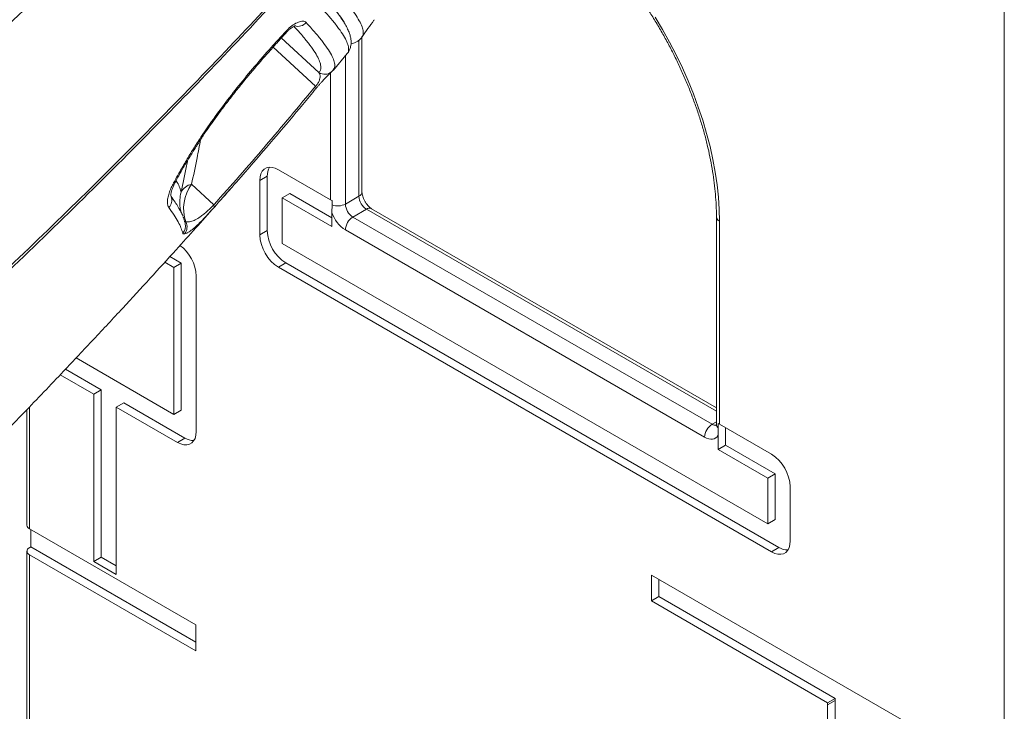
# Model space of a CAD drawing. Units: millimetres. Extents: x -9513 to 19495, y -7699 to 1685.
# Drawn here: x 8976 to 9441, y -6367 to -6040 of the extents above; entities that cross this region are included whole.
import ezdxf

# ---------------------------------------------------------------- set-up
doc = ezdxf.new("R2010")
doc.units = ezdxf.units.MM

msp = doc.modelspace()

# ---------------------------------------------------------------- linework, layer by layer
at = {"color": 7, "linetype": 'Continuous', "lineweight": 15}
for p, q in [((9440.89, -4741.98), (9440.89, -6902.85)), ((9095.4, -6052.13), (9101.2, -6045.72)), ((9137.37, -6121.43), (9137.37, -6048.15)), ((9123.83, -6063.81), (9130.35, -6056.07)), ((9123.13, -6064.48), (9123.79, -6063.84)), ((9123.77, -6063.76), (9123.75, -6063.79)), ((9115.57, -6072.64), (9115.67, -6072.51)), ((9061.27, -6095.46), (9066.29, -6088.12)), ((9038.08, -6090.68), (9038.28, -6090.79)), ((9061.27, -6095.46), (9061.27, -6095.46)), ((9097.91, -6110.93), (9122.47, -6125.11)), ((9067.36, -6127.5), (9056.84, -6117.81)), ((9092.61, -6113.99), (9089.07, -6116.04)), ((9089.07, -6141.69), (9089.07, -6116.04)), ((9092.61, -6139.65), (9092.61, -6113.99)), ((9007.65, -6121.35), (9007.48, -6121.25)), ((9103.22, -6122.16), (9099.68, -6124.2)), ((9103.22, -6122.16), (9123.17, -6133.68)), ((9002.45, -6126.51), (9002.25, -6126.39)), ((9099.68, -6145.78), (9099.68, -6124.2)), ((9099.68, -6124.2), (9123.17, -6137.76)), ((9123.24, -6127.51), (9123.17, -6131.09)), ((9123.24, -6125.47), (9123.24, -6127.51)), ((9135.9, -6123.48), (9129.54, -6127.15)), ((8999.8, -6129.07), (8999.6, -6128.95)), ((9123.17, -6131.09), (9123.17, -6137.76)), ((9139.44, -6129.6), (9133.08, -6133.27)), ((9304.85, -6223.4), (9141.94, -6129.35)), ((9133.08, -6133.27), (9302.78, -6231.24)), ((9304.85, -6133.26), (9304.85, -6231.24)), ((9306.32, -6135.3), (9306.32, -6231.24)), ((9092.61, -6139.65), (9089.07, -6141.69)), ((9299.25, -6237.37), (9129.54, -6139.4)), ((9329.11, -6278.22), (9099.68, -6145.78)), ((8979.03, -6148.82), (8979.03, -6149.11)), ((9048.4, -6157.12), (9044.15, -6154.67)), ((9051.94, -6155.08), (9046.58, -6151.99)), ((9051.94, -6155.08), (9048.4, -6157.12)), ((9051.94, -6224.49), (9051.94, -6155.08)), ((9101.45, -6154.96), (9097.91, -6157)), ((9334.41, -6289.45), (9101.45, -6154.96)), ((9048.4, -6226.53), (9048.4, -6157.12)), ((9330.87, -6291.49), (9097.91, -6157)), ((9059.01, -6234.69), (9059.01, -6161.2)), ((9002.26, -6199.89), (9048.4, -6226.53)), ((8997.28, -6205.18), (9014.19, -6214.94)), ((8994.77, -6207.82), (9010.65, -6216.98)), ((9014.19, -6214.94), (9010.65, -6216.98)), ((9014.19, -6293.98), (9014.19, -6214.94)), ((9010.65, -6296.03), (9010.65, -6216.98)), ((8979.03, -6224.29), (8979.03, -6278.97)), ((9024.79, -6221.07), (9021.26, -6223.11)), ((9021.26, -6302.15), (9021.26, -6223.11)), ((9021.26, -6223.11), (9050.17, -6239.8)), ((9024.79, -6221.07), (9053.7, -6237.75)), ((9051.94, -6224.49), (9048.4, -6226.53)), ((9305.62, -6236.41), (9305.69, -6232.84)), ((9305.69, -6232.84), (9305.69, -6230.8)), ((9306.32, -6231.24), (9330.87, -6245.42)), ((9309.16, -6241.05), (9309.16, -6232.88)), ((9053.7, -6237.75), (9050.17, -6239.8)), ((9305.62, -6243.09), (9305.62, -6236.41)), ((9309.16, -6241.05), (9305.62, -6243.09)), ((9305.62, -6243.09), (9329.11, -6256.64)), ((9309.16, -6241.05), (9332.64, -6254.6)), ((9332.64, -6254.6), (9329.11, -6256.64)), ((9329.11, -6256.64), (9329.11, -6278.22)), ((9332.64, -6254.6), (9332.64, -6276.18)), ((9339.71, -6260.73), (9339.71, -6286.38)), ((9332.64, -6276.18), (9329.11, -6278.22)), ((8980.2, -6280.6), (9058.87, -6326.01)), ((8980.91, -6289.17), (8980.91, -6281.01)), ((8980.2, -6289.58), (8980.91, -6289.17)), ((8980.91, -6289.17), (9058.87, -6334.18)), ((9334.41, -6289.45), (9330.87, -6291.49)), ((8979.03, -6291.22), (8979.03, -6539.43)), ((8980.2, -6292.85), (8980.2, -6541.07)), ((8980.2, -6292.85), (9058.87, -6338.26)), ((9014.19, -6293.98), (9010.65, -6296.03)), ((9021.26, -6298.07), (9014.19, -6293.98)), ((9021.26, -6302.15), (9010.65, -6296.03)), ((9440.89, -6398.75), (9274.13, -6302.48)), ((9274.13, -6314.73), (9274.13, -6302.48)), ((9277.67, -6312.69), (9277.67, -6304.52)), ((9277.67, -6312.69), (9274.13, -6314.73)), ((9360.95, -6360.76), (9277.67, -6312.69)), ((9357.41, -6362.81), (9274.13, -6314.73)), ((9058.87, -6326.01), (9058.87, -6338.26)), ((9360.9, -6361.78), (9357.37, -6363.82)), ((9357.37, -6363.82), (9357.37, -6437.31)), ((9357.41, -6362.81), (9360.95, -6360.76)), ((9360.9, -6361.78), (9360.9, -6435.26))]:
    msp.add_line(p, q, dxfattribs=at)
at = {"color": 8, "linetype": 'Continuous', "lineweight": 15}
for p, q in [((9095.38, -6053), (9115.43, -6071.45)), ((9116.97, -6064.97), (9099.24, -6048.65)), ((9135.9, -6123.48), (9135.9, -6049.7)), ((9129.54, -6057.03), (9129.54, -6127.15)), ((9122.47, -6125.11), (9122.47, -6065.17)), ((9053.8, -6074.81), (9053.92, -6074.39)), ((9046.39, -6082.44), (9046.63, -6081.92)), ((9046.98, -6123.09), (9047.21, -6123.64)), ((9047.07, -6123.28), (9047.21, -6123.64)), ((9304.85, -6225.09), (9139.44, -6129.6)), ((8980.2, -6147.69), (8980.2, -6147.98)), ((8980.2, -6223.06), (8980.2, -6280.6)), ((9304.85, -6230.05), (9302.78, -6231.24))]:
    msp.add_line(p, q, dxfattribs=at)
at = {"color": 8, "linetype": 'Continuous', "lineweight": 15, "flags": 128}
for points in [[(9275.9, -6038.85), (9279.39, -6044.7), (9282.71, -6050.64), (9285.83, -6056.67), (9288.76, -6062.77), (9291.49, -6068.92), (9294, -6075.11), (9296.3, -6081.32), (9298.37, -6087.53), (9300.21, -6093.73), (9301.82, -6099.9), (9303.18, -6106.02), (9304.31, -6112.07), (9305.19, -6118.04), (9305.81, -6123.91), (9306.19, -6129.67), (9306.32, -6135.3)], [(9101.2, -6045.72), (9101.43, -6046.02), (9101.49, -6046.16), (9101.49, -6046.17)], [(9095.4, -6052.13), (9095.63, -6052.43), (9095.69, -6052.57), (9095.69, -6052.57)], [(9115.43, -6071.45), (9115.55, -6071.65), (9115.64, -6071.84), (9115.7, -6072.02), (9115.74, -6072.17), (9115.75, -6072.3), (9115.74, -6072.41), (9115.69, -6072.51), (9115.68, -6072.52)], [(9066.29, -6088.12), (9066.72, -6088.16), (9066.97, -6088.05), (9066.98, -6088.03)]]:
    msp.add_lwpolyline(points, dxfattribs=at)
at = {"color": 7, "linetype": 'Continuous', "lineweight": 15, "flags": 128}
for points in [[(9089.07, -6116.04), (9089.21, -6114.34), (9089.61, -6112.85), (9090.26, -6111.62), (9091.14, -6110.67), (9092.23, -6110.04), (9093.49, -6109.75), (9094.89, -6109.8), (9096.38, -6110.2), (9097.91, -6110.93)], [(9050.17, -6239.8), (9051.7, -6240.53), (9053.19, -6240.93), (9054.59, -6240.98), (9055.85, -6240.69), (9056.94, -6240.06), (9057.82, -6239.11), (9058.47, -6237.87), (9058.87, -6236.39), (9059.01, -6234.69)], [(9305.62, -6236.41), (9305.13, -6237.13), (9304.52, -6237.68), (9303.81, -6238.07), (9303.01, -6238.29), (9302.14, -6238.32), (9301.21, -6238.18), (9300.24, -6237.86), (9299.25, -6237.37)], [(9339.71, -6286.38), (9339.58, -6288.08), (9339.18, -6289.57), (9338.53, -6290.8), (9337.64, -6291.75), (9336.55, -6292.38), (9335.29, -6292.67), (9333.9, -6292.62), (9332.41, -6292.22), (9330.87, -6291.49)]]:
    msp.add_lwpolyline(points, dxfattribs=at)
at = {"color": 8, "linetype": 'Continuous', "lineweight": 15}
for centre, radius, start, end in [((9107.05, -6038.1), 5.08, 253.337, 320.0946), ((9119.78, -6060.86), 4.98, 235.6732, 312.7414), ((9061.43, -6094.63), 0.842, 258.8818, 320.46), ((9047.97, -6115.6), 1.59, 283.5661, 329.2259), ((9070.92, -6126.29), 19.65, 166.0055, 187.515), ((9134.87, -6121.18), 2.51, 294.3782, 354.3072), ((9140.9, -6131.64), 2.51, 65.6919, 125.6186), ((9049.08, -6137.5), 4.9, 316.667, 12.5008), ((9307.35, -6133.01), 2.51, 185.7076, 245.6226), ((9304.31, -6229.01), 2.71, 235.5368, 282.0576), ((9306.97, -6231.15), 2.12, 182.3998, 232.877)]:
    msp.add_arc(centre, radius, start, end, dxfattribs=at)
at = {"color": 7, "linetype": 'Continuous', "lineweight": 15}
for centre, radius, start, end in [((9061.43, -6094.63), 0.841, 258.8639, 320.7979), ((9100.38, -6113.69), 7.78, 149.4026, 182.2307), ((9058.14, -6124.74), 7.05, 100.6675, 152.9828), ((9072.7, -6129.35), 19.62, 143.9819, 198.5034), ((9042.65, -6125.38), 4.88, 315.1809, 20.8834), ((9066.36, -6128.22), 1.23, 336.0047, 35.5758), ((9125.16, -6120.41), 5.42, 240.2112, 249.1781), ((9125.98, -6120.18), 7.83, 249.4989, 297.0726), ((9137.22, -6126.8), 7.68, 182.6047, 237.3945), ((9143.58, -6123.13), 7.68, 182.6047, 237.3945), ((9137.93, -6126.36), 15.51, 197.7467, 237.2259), ((9049.64, -6137.96), 5.06, 319.4262, 28.0902), ((9137.22, -6139.75), 7.68, 122.6052, 177.3948), ((9111.72, -6138.83), 19.13, 182.4772, 237.523), ((9108.18, -6140.87), 19.13, 182.4772, 237.523), ((9039.61, -6162.14), 19.42, 2.756, 52.7841), ((9306.92, -6237.71), 7.68, 122.6052, 177.3948), ((9308.31, -6227.74), 4.03, 229.3575, 240.2837), ((9057.85, -6231.18), 7.77, 237.7697, 270.5966), ((9320.6, -6261.55), 19.13, 2.4745, 57.525), ((8981.03, -6278.77), 2.01, 185.6895, 245.6286), ((8980.82, -6291.22), 1.75, 110.7828, 249.2157), ((9338.55, -6282.87), 7.77, 237.7676, 270.5988), ((9368.11, -6363.8), 10.74, 174.7023, 180.1058), ((9371.64, -6361.76), 10.74, 174.7023, 180.1058)]:
    msp.add_arc(centre, radius, start, end, dxfattribs=at)
for points, knots in [([(9192.38, -5968.65), (9193.53, -5968.96), (9196.06, -5969.64), (9200.05, -5971.02), (9204.33, -5972.73), (9208.64, -5974.71), (9212.99, -5976.96), (9217.35, -5979.46), (9221.72, -5982.22), (9226.08, -5985.22), (9230.43, -5988.47), (9234.75, -5991.94), (9239.03, -5995.64), (9243.25, -5999.56), (9247.42, -6003.68), (9251.51, -6008), (9255.52, -6012.51), (9259.43, -6017.18), (9263.24, -6022.02), (9266.93, -6027.01), (9270.5, -6032.13), (9273.93, -6037.38), (9277.22, -6042.74), (9280.35, -6048.19), (9283.33, -6053.73), (9286.14, -6059.33), (9288.77, -6064.99), (9291.23, -6070.68), (9293.49, -6076.4), (9295.56, -6082.13), (9297.44, -6087.85), (9299.11, -6093.55), (9300.57, -6099.22), (9301.83, -6104.83), (9302.87, -6110.38), (9303.69, -6115.85), (9304.3, -6121.23), (9304.7, -6126.49), (9304.84, -6130.48), (9304.85, -6132.71), (9304.85, -6133.26)], [0, 0, 0, 0, 0.022375, 0.049274, 0.076142, 0.102992, 0.129833, 0.156674, 0.183517, 0.21037, 0.237233, 0.264108, 0.290998, 0.317901, 0.344815, 0.371745, 0.398683, 0.425632, 0.452589, 0.479556, 0.506527, 0.533502, 0.56048, 0.58746, 0.61444, 0.641418, 0.668392, 0.695361, 0.722324, 0.749278, 0.776223, 0.803156, 0.830078, 0.856986, 0.883879, 0.910757, 0.937619, 0.964465, 0.991297, 1, 1, 1, 1]), ([(9036.02, -5978.68), (9035.61, -5979.1), (9034.24, -5980.47), (9032.18, -5982.54), (9030.1, -5984.61), (9028.65, -5986.05), (9027.53, -5987.16), (9025.68, -5989), (9022.75, -5991.91), (9018.71, -5995.9), (9014.15, -6000.37), (9009.12, -6005.28), (9003.48, -6010.76), (8995.79, -6018.18), (8986.44, -6027.11), (8975.83, -6037.13), (8965.85, -6046.45), (8957.07, -6054.57), (8949.42, -6061.58), (8942.83, -6067.57), (8936.67, -6073.14), (8930.93, -6078.3), (8925.33, -6083.3), (8919.45, -6088.52), (8912.87, -6094.33), (8905.43, -6100.84), (8897.25, -6107.94), (8888.33, -6115.63), (8878.69, -6123.85), (8868.22, -6132.7), (8856.9, -6142.15), (8844.74, -6152.19), (8831.99, -6162.59), (8818.66, -6173.31), (8804.8, -6184.33), (8790.13, -6195.81), (8774.66, -6207.75), (8758.01, -6220.39), (8740.14, -6233.74), (8721, -6247.78), (8700.9, -6262.25), (8679.81, -6277.12), (8657.74, -6292.36), (8635.12, -6307.64), (8611.99, -6322.93), (8588.38, -6338.18), (8563.83, -6353.66), (8540.02, -6368.35), (8524.32, -6377.72), (8517.17, -6381.99)], [0, 0, 0, 0, 0.002662, 0.008845, 0.013307, 0.016052, 0.018162, 0.020481, 0.027936, 0.036972, 0.046376, 0.057041, 0.068967, 0.082138, 0.105684, 0.127808, 0.148509, 0.167787, 0.182185, 0.195672, 0.208248, 0.219912, 0.230749, 0.242354, 0.255634, 0.270589, 0.28722, 0.304843, 0.324025, 0.344768, 0.367072, 0.390938, 0.416369, 0.44178, 0.468585, 0.496784, 0.526381, 0.557377, 0.591784, 0.627771, 0.665341, 0.7045, 0.745251, 0.787601, 0.828998, 0.871825, 0.916087, 0.961791, 1, 1, 1, 1]), ([(8586.29, -6466.21), (8598.2, -6458.12), (8623.71, -6440.81), (8662.33, -6413.35), (8702.23, -6384.04), (8741.7, -6353.98), (8780.73, -6323.2), (8819.3, -6291.72), (8857.39, -6259.55), (8894.99, -6226.7), (8932.09, -6193.19), (8968.65, -6159.03), (9004.68, -6124.24), (9040.13, -6088.81), (9073.76, -6054.18), (9095.23, -6031.09), (9105.33, -6020.23)], [0, 0, 0, 0, 0.0634526, 0.1358035, 0.208176, 0.2805793, 0.3530227, 0.4255145, 0.4980634, 0.5706784, 0.6433679, 0.7161401, 0.7890045, 0.8619693, 0.9350438, 1, 1, 1, 1]), ([(9130.32, -6056.05), (9130.45, -6055.91), (9130.94, -6055.4), (9131.53, -6054.28), (9132.04, -6052.82), (9132.26, -6051.31), (9132.23, -6049.78), (9131.96, -6048.15), (9131.44, -6046.37), (9130.59, -6044.37), (9129.41, -6042.15), (9127.9, -6039.77), (9126.12, -6037.27), (9124.12, -6034.69), (9121.88, -6032.01), (9119.5, -6029.32), (9116.97, -6026.57), (9114.22, -6023.72), (9111.39, -6020.86), (9109.38, -6018.89), (9108.47, -6018.01)], [0, 0, 0, 0, 0.014407, 0.05438, 0.094025, 0.134651, 0.178045, 0.226249, 0.282003, 0.346809, 0.418461, 0.490749, 0.561083, 0.629765, 0.697279, 0.763967, 0.822485, 0.883703, 0.947509, 1, 1, 1, 1]), ([(9105.4, -6021.54), (9094.33, -6033.42), (9072.19, -6057.18), (9037.38, -6093.04), (9001.14, -6129.2), (8963.37, -6165.56), (8924.96, -6201.28), (8885.94, -6236.31), (8846.32, -6270.63), (8806.13, -6304.22), (8765.38, -6337.07), (8724.1, -6369.15), (8682.32, -6400.44), (8645.81, -6426.76), (8614.8, -6448.48), (8597.86, -6460), (8589.39, -6465.76)], [0, 0, 0, 0, 0.071434, 0.142867, 0.21948, 0.296128, 0.372789, 0.449437, 0.526049, 0.602662, 0.679311, 0.755972, 0.832621, 0.909234, 0.954617, 1, 1, 1, 1]), ([(9101.2, -6045.72), (9102.01, -6044.91), (9103.62, -6043.27), (9106.2, -6041.58), (9108.52, -6040.69), (9110.13, -6040.7), (9110.73, -6041.18), (9110.95, -6041.35)], [0, 0, 0, 0, 0.21453, 0.429723, 0.649329, 0.871006, 1, 1, 1, 1]), ([(9101.5, -6046.17), (9101.64, -6046.02), (9102.09, -6045.5), (9102.91, -6044.73), (9103.89, -6043.94), (9104.79, -6043.35), (9105.47, -6042.99), (9105.89, -6042.83), (9106.05, -6042.81), (9106.01, -6042.81), (9106.01, -6042.81)], [0, 0, 0, 0, 0.075396, 0.245827, 0.41483, 0.581815, 0.740393, 0.873001, 0.997043, 1, 1, 1, 1]), ([(9137.4, -6048.12), (9139.25, -6045.51), (9141.17, -6042.82), (9143.08, -6040.12), (9143.15, -6040.03)], [0, 0, 0, 0, 0.966309, 1, 1, 1, 1]), ([(9095.69, -6052.57), (9097.05, -6051.08), (9098.99, -6048.95), (9100.9, -6046.8), (9101.48, -6046.16)], [0, 0, 0, 0, 0.699996, 1, 1, 1, 1]), ([(9132.19, -6051.5), (9132.2, -6051.49), (9132.73, -6051.41), (9133.7, -6051.04), (9135.09, -6050.37), (9136.32, -6049.42), (9137.12, -6048.64), (9137.4, -6048.14), (9137.42, -6048.12)], [0, 0, 0, 0, 0.005907, 0.276901, 0.519724, 0.746046, 0.987072, 1, 1, 1, 1]), ([(9066.29, -6088.12), (9068.51, -6085.08), (9072.95, -6079), (9080.09, -6069.92), (9087.55, -6060.92), (9092.78, -6055.06), (9095.4, -6052.13)], [0, 0, 0, 0, 0.247137, 0.494274, 0.747137, 1, 1, 1, 1]), ([(9067, -6088.04), (9067.83, -6086.88), (9069.98, -6083.9), (9073.59, -6079.12), (9077.81, -6073.7), (9082.14, -6068.33), (9086.59, -6063), (9091.11, -6057.75), (9094.19, -6054.32), (9095.73, -6052.61)], [0, 0, 0, 0, 0.095564, 0.245969, 0.396575, 0.547403, 0.698476, 0.849798, 1, 1, 1, 1]), ([(9115.43, -6071.45), (9115.57, -6071.3), (9115.83, -6071.03), (9116.23, -6070.53), (9116.53, -6070.08), (9117.02, -6069.25), (9117.41, -6068.22), (9117.61, -6067), (9117.48, -6065.88), (9117.15, -6065.27), (9116.97, -6064.97)], [0, 0, 0, 0, 0.0415839, 0.0769757, 0.1250737, 0.1573466, 0.3123775, 0.4895188, 0.7427479, 1, 1, 1, 1]), ([(9118.79, -6068.94), (9118.8, -6068.94), (9119.08, -6068.62), (9119.59, -6068.09), (9120.35, -6067.28), (9121.06, -6066.55), (9121.72, -6065.89), (9122.32, -6065.31), (9122.83, -6064.82), (9123.11, -6064.55), (9123.16, -6064.51), (9123.17, -6064.5)], [0, 0, 0, 0, 0.001411, 0.091402, 0.19446, 0.31246, 0.443245, 0.590379, 0.764043, 0.945312, 1, 1, 1, 1]), ([(9067.36, -6127.5), (9071.42, -6122.94), (9079.54, -6113.82), (9095.63, -6095.24), (9107.51, -6080.97), (9115.43, -6071.45)], [0, 0, 0, 0, 0.249835, 0.499672, 1, 1, 1, 1]), ([(9115.7, -6072.51), (9115.84, -6072.34), (9116.27, -6071.82), (9117.04, -6070.92), (9117.96, -6069.86), (9118.52, -6069.25), (9118.79, -6068.94)], [0, 0, 0, 0, 0.13698, 0.42371, 0.716587, 1, 1, 1, 1]), ([(9115.62, -6072.58), (9113.56, -6075.07), (9107.38, -6082.55), (9097.01, -6094.89), (9083.06, -6111.19), (9073.15, -6122.34), (9067.48, -6128.72)], [0, 0, 0, 0, 0.130257, 0.390778, 0.65138, 1, 1, 1, 1]), ([(9062.1, -6095.18), (9062.15, -6095.1), (9062.99, -6093.78), (9064.62, -6091.4), (9066.27, -6089.1), (9067.02, -6088.06)], [0, 0, 0, 0, 0.030837, 0.559727, 1, 1, 1, 1]), ([(9048.35, -6117.14), (9049.3, -6115.39), (9051.21, -6111.89), (9054.37, -6106.48), (9057.7, -6101.01), (9060.08, -6097.31), (9061.27, -6095.46)], [0, 0, 0, 0, 0.248305, 0.496657, 0.748322, 1, 1, 1, 1]), ([(9049.33, -6116.41), (9049.81, -6115.53), (9050.99, -6113.35), (9053.13, -6109.63), (9055.81, -6105.1), (9058.81, -6100.22), (9060.99, -6096.84), (9062.08, -6095.16)], [0, 0, 0, 0, 0.127362, 0.317766, 0.530201, 0.767443, 1, 1, 1, 1]), ([(9046.11, -6128.83), (9045.9, -6128.44), (9045.47, -6127.67), (9045.36, -6125.94), (9045.65, -6123.83), (9046.32, -6121.58), (9047.23, -6119.32), (9047.97, -6117.87), (9048.35, -6117.14)], [0, 0, 0, 0, 0.178739, 0.362582, 0.540578, 0.723596, 0.860672, 1, 1, 1, 1]), ([(9046.99, -6123.31), (9046.99, -6123.31), (9047, -6123.35), (9046.97, -6123.18), (9046.99, -6122.76), (9047.1, -6122), (9047.35, -6121), (9047.77, -6119.76), (9048.39, -6118.29), (9048.93, -6117.15), (9049.31, -6116.49), (9049.36, -6116.4)], [0, 0, 0, 0, 0.006258, 0.127901, 0.25434, 0.384214, 0.519923, 0.666334, 0.820309, 0.975779, 1, 1, 1, 1]), ([(8761.33, -6430.72), (8761.33, -6430.71), (8763.02, -6429.24), (8766.35, -6426.39), (8771.2, -6422.16), (8776.39, -6417.64), (8781.96, -6412.76), (8788.12, -6407.34), (8794.56, -6401.64), (8800.63, -6396.23), (8806.25, -6391.21), (8811.07, -6386.87), (8815.55, -6382.84), (8819.36, -6379.39), (8822.44, -6376.59), (8825.41, -6373.89), (8828.66, -6370.92), (8832.61, -6367.31), (8838.2, -6362.17), (8845.62, -6355.32), (8855.02, -6346.57), (8865.38, -6336.84), (8875.8, -6326.98), (8886.14, -6317.09), (8896.27, -6307.33), (8906.78, -6297.11), (8920.86, -6283.3), (8938.07, -6266.18), (8958.15, -6245.86), (8977.53, -6225.91), (8994.94, -6207.69), (9010.46, -6191.22), (9024.09, -6176.58), (9037.06, -6162.48), (9048.57, -6149.84), (9058.69, -6138.6), (9067.36, -6128.9), (9072.92, -6122.63), (9075.54, -6119.66)], [0, 0, 0, 0, 0.000078, 0.015335, 0.029993, 0.04405, 0.062395, 0.080481, 0.10004, 0.121125, 0.136032, 0.151495, 0.165444, 0.17715, 0.186608, 0.193826, 0.204496, 0.216635, 0.230247, 0.256275, 0.285371, 0.317546, 0.352817, 0.382711, 0.414532, 0.448176, 0.48196, 0.548049, 0.612441, 0.675124, 0.736084, 0.782762, 0.828043, 0.871203, 0.912203, 0.943437, 0.973273, 1, 1, 1, 1]), ([(9141.94, -6129.35), (9141.83, -6129.29), (9141.52, -6129.1), (9140.91, -6128.61), (9140.14, -6127.84), (9139.37, -6126.88), (9138.67, -6125.77), (9138.09, -6124.59), (9137.67, -6123.43), (9137.44, -6122.4), (9137.37, -6121.76), (9137.37, -6121.49), (9137.37, -6121.43)], [0, 0, 0, 0, 0.05856, 0.167392, 0.279704, 0.395801, 0.51451, 0.634231, 0.753071, 0.869402, 0.973334, 1, 1, 1, 1]), ([(9054.1, -6135.58), (9054.89, -6135.57), (9056.22, -6135.57), (9058.51, -6134.71), (9060.54, -6133.51), (9062.53, -6132.02), (9064.17, -6130.61), (9065.79, -6129.1), (9066.84, -6128.03), (9067.36, -6127.5)], [0, 0, 0, 0, 0.270041, 0.457036, 0.643589, 0.748933, 0.854007, 0.927101, 1, 1, 1, 1]), ([(9052.65, -6140.86), (9052.42, -6140.06), (9051.95, -6138.45), (9050.56, -6135.59), (9048.69, -6132.42), (9046.97, -6130.03), (9046.11, -6128.83)], [0, 0, 0, 0, 0.248843, 0.497684, 0.748842, 1, 1, 1, 1]), ([(9051.2, -6129.77), (9051.38, -6130.1), (9051.99, -6131.18), (9052.49, -6132.21), (9052.68, -6132.82), (9052.69, -6132.84)], [0, 0, 0, 0, 0.3042971, 0.9745781, 1, 1, 1, 1]), ([(9052.1, -6131.48), (9052.1, -6131.49), (9052.11, -6131.52), (9052.04, -6131.37), (9051.9, -6131), (9051.71, -6130.36), (9051.54, -6129.66), (9051.47, -6129.06), (9051.44, -6128.86)], [0, 0, 0, 0, 0.011911, 0.253999, 0.480675, 0.694064, 0.896754, 1, 1, 1, 1]), ([(9067.48, -6128.72), (9066.87, -6129.4), (9065.64, -6130.76), (9063.77, -6132.8), (9061.93, -6134.76), (9059.78, -6136.93), (9057.66, -6138.86), (9055.89, -6140.16), (9054.52, -6140.92), (9053.83, -6141.14), (9053.48, -6141.25)], [0, 0, 0, 0, 0.078904, 0.157932, 0.266007, 0.374306, 0.557502, 0.741137, 0.870555, 1, 1, 1, 1]), ([(9053.84, -6136.44), (9053.79, -6136.2), (9053.61, -6135.23), (9053.26, -6134.15), (9052.87, -6133.28), (9052.82, -6133.16)], [0, 0, 0, 0, 0.2198199, 0.8924529, 1, 1, 1, 1]), ([(9053.48, -6141.25), (9053.27, -6141.27), (9052.85, -6141.33), (9052.72, -6141.02), (9052.65, -6140.86)], [0, 0, 0, 0, 0.4950246, 1, 1, 1, 1]), ([(9304.85, -6231.24), (9304.85, -6231.35), (9304.84, -6231.67), (9304.77, -6231.96), (9304.77, -6231.96), (9304.77, -6231.97)], [0, 0, 0, 0, 0.238407, 0.67971, 1, 1, 1, 1])]:
    msp.add_open_spline(points, degree=3, knots=knots, dxfattribs=at)
at = {"color": 8, "linetype": 'Continuous', "lineweight": 15}
for points, knots in [([(9130.3, -6056.03), (9130.38, -6055.97), (9130.9, -6055.57), (9131.12, -6054.36), (9130.95, -6052.37), (9129.98, -6049.84), (9128.26, -6046.81), (9125.77, -6043.25), (9122.61, -6039.32), (9118.85, -6035.06), (9114.73, -6030.7), (9110.27, -6026.2), (9107.03, -6023.09), (9105.4, -6021.54)], [0, 0, 0, 0, 0.019337, 0.120671, 0.222082, 0.323416, 0.427693, 0.532055, 0.636331, 0.732702, 0.82934, 0.914578, 1, 1, 1, 1]), ([(9129.32, -6042.08), (9129.32, -6042.08), (9128.85, -6041.02), (9126.94, -6038.24), (9123.53, -6033.76), (9119.05, -6028.6), (9115.24, -6024.66), (9113.34, -6022.69)], [0, 0, 0, 0, 0.000734, 0.250694, 0.500939, 0.750896, 1, 1, 1, 1]), ([(9122.1, -6023.18), (9122.96, -6024.07), (9125.41, -6026.62), (9128.71, -6030.36), (9132.07, -6034.46), (9134.7, -6038.11), (9136.6, -6041.32), (9137.74, -6044.01), (9138.06, -6046.15), (9137.92, -6047.49), (9137.44, -6047.97), (9137.33, -6048.07)], [0, 0, 0, 0, 0.068192, 0.194931, 0.321574, 0.451895, 0.582323, 0.712642, 0.839312, 0.966078, 1, 1, 1, 1]), ([(9116.97, -6064.97), (9117.25, -6064.64), (9117.82, -6063.97), (9118.03, -6062.44), (9117.67, -6060.44), (9116.57, -6057.85), (9114.75, -6054.78), (9112.16, -6051.2), (9109.03, -6047.34), (9106.42, -6044.47), (9105.21, -6043.14)], [0, 0, 0, 0, 0.110386, 0.221012, 0.351946, 0.482983, 0.613918, 0.748655, 0.883502, 1, 1, 1, 1]), ([(9110.95, -6041.35), (9112.34, -6042.87), (9115.13, -6045.92), (9118.42, -6049.93), (9121.09, -6053.56), (9123.03, -6056.74), (9124.23, -6059.45), (9124.59, -6061.37), (9124.48, -6062.84), (9124.02, -6063.43), (9123.77, -6063.76)], [0, 0, 0, 0, 0.13265, 0.265402, 0.398052, 0.534554, 0.671168, 0.807669, 0.891762, 1, 1, 1, 1]), ([(9056.84, -6117.81), (9057.73, -6113.65), (9059.25, -6106.59), (9060.54, -6099.6), (9061.07, -6096.73)], [0, 0, 0, 0, 0.5894211, 1, 1, 1, 1]), ([(9054.99, -6106.52), (9054.82, -6107.4), (9053.87, -6112.38), (9052.77, -6117.4), (9051.86, -6121.54)], [0, 0, 0, 0, 0.176619, 1, 1, 1, 1]), ([(9051.86, -6121.54), (9051.7, -6120.87), (9051.39, -6119.52), (9050.5, -6117.63), (9049.69, -6116.36), (9049.51, -6116.08)], [0, 0, 0, 0, 0.437393, 0.876142, 1, 1, 1, 1]), ([(9047.21, -6123.64), (9047.83, -6124.5), (9049.07, -6126.23), (9050.38, -6128.26), (9050.98, -6129.37), (9051.2, -6129.77)], [0, 0, 0, 0, 0.392328, 0.784663, 1, 1, 1, 1]), ([(9053.52, -6135.38), (9053.56, -6135.45), (9053.65, -6135.65), (9053.93, -6135.6), (9054.1, -6135.58)], [0, 0, 0, 0, 0.390819, 1, 1, 1, 1])]:
    msp.add_open_spline(points, degree=3, knots=knots, dxfattribs=at)

doc.saveas('drawing.dxf')
